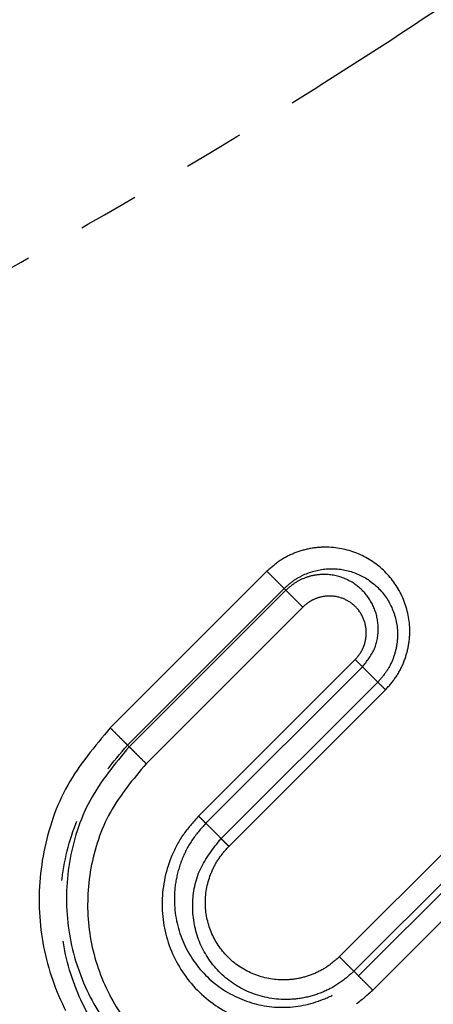
# Model space of a CAD drawing. Extents: x 17 to 410, y 5 to 266.
# Drawn here: x 332 to 341, y 194 to 215 of the extents above; entities that cross this region are included whole.
import ezdxf

# ---------------------------------------------------------------- set-up
doc = ezdxf.new("R2010")
doc.units = 0
doc.linetypes.add('PHANTOM', pattern=[12.7, 6.35, -1.27, 1.27, -1.27, 1.27, -1.27])
doc.layers.get('0').update_dxf_attribs({"linetype": 'CONTINUOUS'})

msp = doc.modelspace()

# ---------------------------------------------------------------- linework, layer by layer
at = {"color": 8, "linetype": 'PHANTOM'}
for p, q in [((337.457, 203.208), (334.204, 199.955)), ((334.562, 199.598), (337.815, 202.85)), ((337.851, 202.814), (334.598, 199.562)), ((337.815, 202.85), (337.851, 202.814)), ((338.202, 202.463), (334.949, 199.21)), ((336.037, 198.122), (339.29, 201.375)), ((336.188, 197.971), (339.441, 201.224)), ((339.759, 200.906), (339.441, 201.224)), ((339.759, 200.906), (336.506, 197.654)), ((336.667, 197.493), (339.92, 200.745)), ((334.562, 199.598), (334.598, 199.562)), ((342.212, 198.453), (338.959, 195.2)), ((339.262, 194.898), (342.515, 198.15)), ((342.612, 198.053), (339.359, 194.8)), ((336.506, 197.654), (336.188, 197.971)), ((342.907, 197.757), (339.655, 194.505)), ((339.359, 194.8), (339.262, 194.898))]:
    msp.add_line(p, q, dxfattribs=at)
for points, knots in [([(312.926, 206.916), (315.346, 207.978), (320.175, 210.098), (327.361, 213.795), (333.894, 217.418), (339.74, 220.862), (343.819, 223.491), (346.7, 225.604), (348.484, 227.042), (350.095, 228.505), (351.472, 229.923), (352.246, 230.882), (352.601, 231.321)], [0, 0, 0, 0, 0.175203, 0.349668, 0.52308, 0.651843, 0.778344, 0.827754, 0.875895, 0.921957, 0.964309, 1, 1, 1, 1]), ([(315.731, 200.693), (317.505, 201.647), (321.057, 203.559), (326.51, 206.441), (332.027, 209.413), (336.936, 212.253), (341.178, 214.969), (344.75, 217.496), (347.74, 219.879), (350.155, 222.038), (352.024, 223.879), (353.732, 225.76), (355.214, 227.581), (356.059, 228.8), (356.449, 229.362)], [0, 0, 0, 0, 0.124892, 0.250088, 0.375828, 0.502527, 0.587657, 0.673378, 0.759605, 0.811363, 0.86271, 0.912812, 0.959784, 1, 1, 1, 1]), ([(339.92, 200.745), (339.997, 200.833), (340.153, 201.009), (340.312, 201.324), (340.408, 201.658), (340.443, 202.116), (340.316, 202.678), (339.933, 203.232), (339.378, 203.606), (338.824, 203.728), (338.371, 203.694), (338.037, 203.6), (337.721, 203.442), (337.545, 203.286), (337.457, 203.208)], [0, 0, 0, 0, 0.062525, 0.124991, 0.187419, 0.249873, 0.374331, 0.499038, 0.62399, 0.749049, 0.811836, 0.874586, 0.937291, 1, 1, 1, 1]), ([(337.815, 202.85), (337.794, 202.871), (337.754, 202.911), (337.66, 203.005), (337.556, 203.109), (337.49, 203.175), (337.457, 203.208)], [0, 0, 0, 0, 0.250298, 0.499997, 0.749696, 1, 1, 1, 1]), ([(337.815, 202.85), (337.88, 202.909), (338.013, 203.027), (338.326, 203.196), (338.762, 203.293), (339.28, 203.21), (339.735, 202.94), (340.065, 202.507), (340.182, 202.05), (340.161, 201.67), (340.085, 201.391), (339.954, 201.127), (339.824, 200.98), (339.759, 200.906)], [0, 0, 0, 0, 0.058022, 0.116606, 0.236249, 0.360047, 0.486509, 0.614194, 0.742251, 0.806632, 0.87102, 0.935473, 1, 1, 1, 1]), ([(339.441, 201.224), (339.532, 201.337), (339.712, 201.564), (339.793, 201.995), (339.723, 202.413), (339.505, 202.778), (339.163, 203.046), (338.801, 203.149), (338.493, 203.141), (338.26, 203.084), (338.037, 202.978), (337.913, 202.869), (337.851, 202.814)], [0, 0, 0, 0, 0.1204427, 0.2401671, 0.3593057, 0.4790665, 0.6013805, 0.7283681, 0.7944152, 0.8619347, 0.930626, 1, 1, 1, 1]), ([(337.851, 202.814), (337.87, 202.794), (337.91, 202.755), (338.002, 202.663), (338.104, 202.561), (338.169, 202.496), (338.202, 202.463)], [0, 0, 0, 0, 0.249998, 0.5, 0.750006, 1, 1, 1, 1]), ([(339.29, 201.375), (339.325, 201.415), (339.396, 201.495), (339.469, 201.637), (339.512, 201.788), (339.529, 201.992), (339.475, 202.241), (339.308, 202.485), (339.064, 202.65), (338.818, 202.703), (338.615, 202.686), (338.465, 202.642), (338.322, 202.57), (338.242, 202.499), (338.202, 202.463)], [0, 0, 0, 0, 0.063645, 0.12713, 0.190339, 0.253178, 0.377135, 0.499989, 0.622654, 0.746313, 0.809097, 0.872379, 0.936067, 1, 1, 1, 1]), ([(339.441, 201.224), (339.422, 201.243), (339.382, 201.283), (339.321, 201.344), (339.29, 201.375)], [0, 0, 0, 0, 0.500007, 1, 1, 1, 1]), ([(339.759, 200.906), (339.768, 200.897), (339.787, 200.877), (339.826, 200.839), (339.87, 200.795), (339.903, 200.762), (339.92, 200.745)], [0, 0, 0, 0, 0.249997, 0.500001, 0.749999, 1, 1, 1, 1]), ([(334.204, 199.955), (333.883, 199.572), (333.239, 198.806), (332.759, 197.385), (332.677, 195.931), (333.007, 194.525), (333.709, 193.265), (334.743, 192.25), (336.034, 191.529), (337.008, 191.388), (337.495, 191.317)], [0, 0, 0, 0, 0.125336, 0.250775, 0.376248, 0.501563, 0.626528, 0.751144, 0.875533, 1, 1, 1, 1]), ([(334.562, 199.598), (334.542, 199.618), (334.501, 199.659), (334.407, 199.752), (334.303, 199.856), (334.237, 199.922), (334.204, 199.955)], [0, 0, 0, 0, 0.249993, 0.500003, 0.750006, 1, 1, 1, 1]), ([(337.602, 191.617), (337.144, 191.676), (336.229, 191.795), (335.016, 192.462), (334.051, 193.409), (333.407, 194.585), (333.118, 195.892), (333.212, 197.235), (333.669, 198.54), (334.265, 199.245), (334.562, 199.598)], [0, 0, 0, 0, 0.1253385, 0.2504211, 0.3755987, 0.5009792, 0.626435, 0.7515746, 0.8760711, 1, 1, 1, 1]), ([(334.598, 199.562), (334.3, 199.204), (333.707, 198.491), (333.294, 197.165), (333.266, 195.827), (333.626, 194.558), (334.323, 193.45), (335.31, 192.588), (336.518, 192.01), (337.405, 191.945), (337.85, 191.912)], [0, 0, 0, 0, 0.128244, 0.255463, 0.381228, 0.505698, 0.629315, 0.752625, 0.876085, 1, 1, 1, 1]), ([(334.598, 199.562), (334.618, 199.542), (334.658, 199.502), (334.749, 199.41), (334.851, 199.308), (334.917, 199.243), (334.949, 199.21)], [0, 0, 0, 0, 0.250281, 0.500002, 0.749716, 1, 1, 1, 1]), ([(334.949, 199.21), (334.678, 198.887), (334.138, 198.241), (333.746, 197.044), (333.699, 195.827), (334.005, 194.664), (334.629, 193.639), (335.528, 192.838), (336.639, 192.3), (337.46, 192.24), (337.871, 192.21)], [0, 0, 0, 0, 0.1267, 0.252823, 0.378118, 0.502665, 0.626737, 0.750737, 0.875058, 1, 1, 1, 1]), ([(336.037, 198.122), (335.922, 197.993), (335.693, 197.735), (335.377, 197.125), (335.213, 196.282), (335.415, 195.295), (335.965, 194.461), (336.796, 193.891), (337.633, 193.715), (338.31, 193.774), (338.804, 193.921), (339.267, 194.16), (339.526, 194.39), (339.655, 194.505)], [0, 0, 0, 0, 0.063221, 0.126317, 0.25138, 0.375878, 0.499691, 0.623393, 0.747594, 0.810378, 0.873414, 0.936652, 1, 1, 1, 1]), ([(336.188, 197.971), (336.169, 197.991), (336.13, 198.03), (336.068, 198.092), (336.037, 198.122)], [0, 0, 0, 0, 0.500002, 1, 1, 1, 1]), ([(336.188, 197.971), (336.086, 197.856), (335.882, 197.625), (335.675, 197.212), (335.552, 196.775), (335.511, 196.181), (335.678, 195.459), (336.179, 194.744), (336.909, 194.265), (337.775, 194.09), (338.506, 194.235), (339.029, 194.506), (339.249, 194.702), (339.359, 194.8)], [0, 0, 0, 0, 0.064302, 0.128501, 0.192559, 0.256497, 0.383163, 0.508358, 0.632094, 0.754762, 0.877069, 0.938528, 1, 1, 1, 1]), ([(339.262, 194.898), (339.16, 194.807), (338.956, 194.626), (338.59, 194.44), (338.201, 194.328), (337.671, 194.288), (337.023, 194.436), (336.394, 194.89), (335.994, 195.539), (335.87, 196.284), (336.023, 197.049), (336.344, 197.451), (336.506, 197.654)], [0, 0, 0, 0, 0.065634, 0.131103, 0.196235, 0.260871, 0.387575, 0.511526, 0.633293, 0.754503, 0.876558, 1, 1, 1, 1]), ([(336.506, 197.654), (336.516, 197.644), (336.535, 197.625), (336.574, 197.586), (336.617, 197.542), (336.65, 197.509), (336.667, 197.493)], [0, 0, 0, 0, 0.249959, 0.499999, 0.750044, 1, 1, 1, 1]), ([(338.959, 195.2), (338.877, 195.126), (338.711, 194.979), (338.415, 194.827), (338.098, 194.734), (337.666, 194.697), (337.135, 194.811), (336.61, 195.172), (336.263, 195.698), (336.137, 196.323), (336.244, 196.857), (336.447, 197.245), (336.593, 197.41), (336.667, 197.493)], [0, 0, 0, 0, 0.06385, 0.127613, 0.191186, 0.254472, 0.379341, 0.502704, 0.625132, 0.748138, 0.872789, 0.93622, 1, 1, 1, 1]), ([(338.959, 195.2), (338.989, 195.171), (339.048, 195.112), (339.134, 195.025), (339.211, 194.949), (339.245, 194.915), (339.262, 194.898)], [0, 0, 0, 0, 0.250169, 0.500003, 0.749835, 1, 1, 1, 1]), ([(339.655, 194.505), (339.626, 194.534), (339.568, 194.592), (339.484, 194.676), (339.409, 194.75), (339.376, 194.784), (339.359, 194.8)], [0, 0, 0, 0, 0.249997, 0.500002, 0.750001, 1, 1, 1, 1])]:
    msp.add_open_spline(points, degree=3, knots=knots, dxfattribs=at)

doc.saveas('drawing.dxf')
